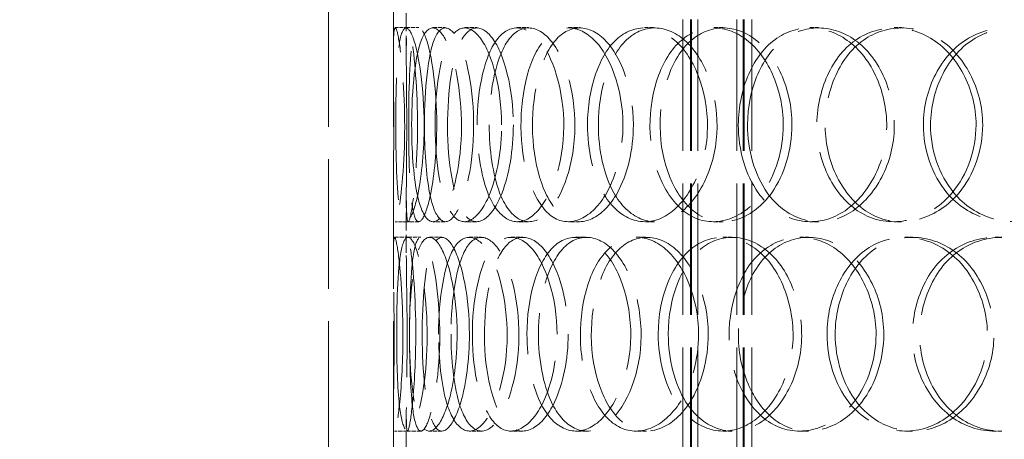
# Model space of a CAD drawing. Units: millimetres. Extents: x 0 to 6726, y 0 to 4158.
# Drawn here: x 1120 to 1348, y 2612 to 2709 of the extents above; entities that cross this region are included whole.
import ezdxf

# ---------------------------------------------------------------- set-up
doc = ezdxf.new("R2010")
doc.units = ezdxf.units.MM
doc.header["$LTSCALE"] = 14
doc.linetypes.add('DASHED', pattern=[0.2068, 0.1655, -0.0413])
doc.layers.add('Dimension (ISO)', color=5, linetype='Continuous', lineweight=9, true_color=0x0000ff)
doc.layers.add('Hidden (ISO)', color=1, linetype='DASHED', lineweight=18, true_color=0xff0000)
doc.styles.add('Note Text (ISO)', font='tahoma.ttf')
doc.dimstyles.new('Default (ISO)', dxfattribs={"dimscale": 14, "dimtxt": 3.5, "dimasz": 2.5, "dimexe": 3.175, "dimexo": 0, "dimgap": 0.762, "dimtad": 1, "dimdec": 1, "dimrnd": 1e-08, "dimtxsty": 'Note Text (ISO)', "dimcen": 0.09, "dimdle": 10, "dimclrd": 256, "dimclre": 256, "dimclrt": 256, "dimadec": 1, "dimazin": 2, "dimtfac": 1.001486, "dimtmove": 0, "dimatfit": 3, "dimfxl": 1, "dimtolj": 1, "dimtzin": 0, "dimlwd": -1, "dimlwe": -1, "dimarcsym": 0})

# ---------------------------------------------------------------- blocks, each defined once
blk = doc.blocks.new('*D28')
at = {"layer": 'Defpoints', "color": 0, "transparency": 16777216}
for p in [(1025.46, 3749.05), (1307.93, 3749.05), (1025.46, 2318.55)]:
    blk.add_point(p, dxfattribs=at)
at = {"layer": 'Dimension (ISO)', "transparency": 16777216}
for p, q in [((1307.93, 3749.05), (981.01, 3749.05)), ((1025.46, 2353.55), (1025.46, 3714.05))]:
    blk.add_line(p, q, dxfattribs=at)
for points in [[(1019.62, 3714.05), (1031.29, 3714.05), (1025.46, 3749.05)], [(1019.62, 2353.55), (1031.29, 2353.55), (1025.46, 2318.55)]]:
    blk.add_solid(points, dxfattribs=at)
at = {"layer": 'Dimension (ISO)', "transparency": 16777216, "insert": (963.75, 2966.67), "char_height": 49, "attachment_point": 1, "rotation": 90, "style": 'Note Text (ISO)'}
blk.add_mtext('\\A1;1431', dxfattribs=at)

msp = doc.modelspace()

# ---------------------------------------------------------------- linework, layer by layer
at = {"layer": 'Hidden (ISO)', "ltscale": 13.125173}
for p, q in [((1273.928, 2489.051), (1273.928, 3477.051)), ((1275.728, 2489.051), (1275.728, 3477.051)), ((1275.928, 2489.051), (1275.928, 3477.051)), ((1277.428, 2489.051), (1277.428, 3477.051)), ((1286.428, 2489.051), (1286.428, 3477.051)), ((1287.928, 2489.051), (1287.928, 3477.051)), ((1288.128, 2489.051), (1288.128, 3477.051)), ((1289.928, 2489.051), (1289.928, 3477.051))]:
    msp.add_line(p, q, dxfattribs=at)
at = {"layer": 'Hidden (ISO)', "ltscale": 12.952473}
for p, q in [((1191.928, 2497.051), (1191.928, 3097.051)), ((1206.928, 2497.051), (1206.928, 3097.051))]:
    msp.add_line(p, q, dxfattribs=at)
at = {"layer": 'Hidden (ISO)', "ltscale": 1.79341}
for p, q in [((1206.928, 2701.513), (1206.928, 2714.702)), ((1209.928, 2701.513), (1209.928, 2714.702)), ((1206.928, 2655.399), (1206.928, 2668.589)), ((1209.928, 2655.399), (1209.928, 2668.589)), ((1206.928, 2604.513), (1206.928, 2617.702)), ((1209.928, 2604.513), (1209.928, 2617.702))]:
    msp.add_line(p, q, dxfattribs=at)
at = {"layer": 'Hidden (ISO)', "ltscale": 0.339126}
for p, q in [((1207.361, 2707.551), (1209.851, 2707.551)), ((1209.851, 2662.551), (1207.361, 2662.551))]:
    msp.add_line(p, q, dxfattribs=at)
at = {"layer": 'Hidden (ISO)', "ltscale": 0.407852}
for p, q in [((1209.851, 2707.551), (1212.82, 2707.551)), ((1216.037, 2707.551), (1218.937, 2707.551)), ((1223.407, 2707.551), (1226.228, 2707.551)), ((1235.526, 2707.551), (1238.214, 2707.551)), ((1247.478, 2707.551), (1250.035, 2707.551)), ((1265.037, 2707.551), (1267.403, 2707.551)), ((1281.083, 2707.551), (1283.274, 2707.551)), ((1303.369, 2707.551), (1305.317, 2707.551)), ((1322.856, 2707.551), (1324.591, 2707.551)), ((1212.82, 2662.551), (1209.851, 2662.551)), ((1218.937, 2662.551), (1216.037, 2662.551)), ((1226.228, 2662.551), (1223.407, 2662.551)), ((1238.214, 2662.551), (1235.526, 2662.551)), ((1250.035, 2662.551), (1247.478, 2662.551)), ((1267.403, 2662.551), (1265.037, 2662.551)), ((1283.274, 2662.551), (1281.083, 2662.551)), ((1305.317, 2662.551), (1303.369, 2662.551)), ((1324.591, 2662.551), (1322.856, 2662.551)), ((1207.206, 2659.051), (1210.203, 2659.051)), ((1210.314, 2659.051), (1213.277, 2659.051)), ((1215.27, 2659.051), (1218.179, 2659.051)), ((1224.469, 2659.051), (1227.278, 2659.051)), ((1234.18, 2659.051), (1236.883, 2659.051)), ((1249.095, 2659.051), (1251.635, 2659.051)), ((1263.165, 2659.051), (1265.552, 2659.051)), ((1283.19, 2659.051), (1285.358, 2659.051)), ((1301.047, 2659.051), (1303.021, 2659.051)), ((1325.368, 2659.051), (1327.076, 2659.051)), ((1346.286, 2659.051), (1347.766, 2659.051)), ((1210.203, 2614.051), (1207.206, 2614.051)), ((1213.277, 2614.051), (1210.314, 2614.051)), ((1218.179, 2614.051), (1215.27, 2614.051)), ((1227.278, 2614.051), (1224.469, 2614.051)), ((1236.883, 2614.051), (1234.18, 2614.051)), ((1251.635, 2614.051), (1249.095, 2614.051)), ((1265.552, 2614.051), (1263.165, 2614.051)), ((1285.358, 2614.051), (1283.19, 2614.051)), ((1303.021, 2614.051), (1301.047, 2614.051)), ((1327.076, 2614.051), (1325.368, 2614.051)), ((1347.766, 2614.051), (1346.286, 2614.051))]:
    msp.add_line(p, q, dxfattribs=at)
at = {"layer": 'Hidden (ISO)', "ltscale": 12.218994}
for points in [[(1207.023, 2685.051), (1207.023, 2679.243), (1206.941, 2673.469), (1206.93, 2669.317), (1206.914, 2663.373), (1207.191, 2661.084), (1207.838, 2663.639), (1208.479, 2666.172), (1209.337, 2673.34), (1209.517, 2681.479), (1209.699, 2689.711), (1209.116, 2698.548), (1208.408, 2703.382), (1207.716, 2708.111), (1207.116, 2708.808), (1206.978, 2705.122), (1206.838, 2701.387), (1207.023, 2693.314), (1207.023, 2685.051)], [(1214.058, 2685.051), (1214.058, 2679.243), (1213.502, 2673.469), (1212.672, 2669.317), (1211.483, 2663.373), (1209.885, 2661.084), (1208.928, 2663.639), (1207.978, 2666.172), (1207.589, 2673.34), (1207.504, 2681.479), (1207.418, 2689.711), (1207.584, 2698.548), (1208.254, 2703.382), (1208.909, 2708.111), (1210.194, 2708.808), (1211.526, 2705.122), (1212.876, 2701.387), (1214.058, 2693.314), (1214.058, 2685.051)], [(1211.168, 2685.051), (1211.168, 2679.243), (1211.563, 2673.469), (1212.371, 2669.317), (1213.528, 2663.373), (1215.671, 2661.084), (1217.896, 2663.639), (1220.101, 2666.172), (1222.17, 2673.34), (1222.608, 2681.479), (1223.051, 2689.711), (1221.742, 2698.548), (1219.686, 2703.382), (1217.675, 2708.111), (1215.214, 2708.808), (1213.611, 2705.122), (1211.987, 2701.387), (1211.168, 2693.314), (1211.168, 2685.051)], [(1231.987, 2685.051), (1231.987, 2679.243), (1230.981, 2673.469), (1229.365, 2669.317), (1227.052, 2663.373), (1223.643, 2661.084), (1221.12, 2663.639), (1218.619, 2666.172), (1216.999, 2673.34), (1216.652, 2681.479), (1216.301, 2689.711), (1217.211, 2698.548), (1219.231, 2703.382), (1221.207, 2708.111), (1224.323, 2708.808), (1227.072, 2705.122), (1229.856, 2701.387), (1231.987, 2693.314), (1231.987, 2685.051)], [(1226.325, 2685.051), (1226.325, 2679.243), (1227.18, 2673.469), (1228.775, 2669.317), (1231.059, 2663.373), (1234.979, 2661.084), (1238.691, 2663.639), (1242.371, 2666.172), (1245.568, 2673.34), (1246.246, 2681.479), (1246.932, 2689.711), (1244.951, 2698.548), (1241.629, 2703.382), (1238.38, 2708.111), (1234.16, 2708.808), (1231.158, 2705.122), (1228.116, 2701.387), (1226.325, 2693.314), (1226.325, 2685.051)], [(1260.081, 2685.051), (1260.081, 2679.243), (1258.666, 2673.469), (1256.33, 2669.317), (1252.987, 2663.373), (1247.906, 2661.084), (1243.92, 2663.639), (1239.969, 2666.172), (1237.184, 2673.34), (1236.589, 2681.479), (1235.988, 2689.711), (1237.603, 2698.548), (1240.891, 2703.382), (1244.107, 2708.111), (1248.93, 2708.808), (1252.982, 2705.122), (1257.088, 2701.387), (1260.081, 2693.314), (1260.081, 2685.051)], [(1251.878, 2685.051), (1251.878, 2679.243), (1253.159, 2673.469), (1255.475, 2669.317), (1258.793, 2663.373), (1264.331, 2661.084), (1269.38, 2663.639), (1274.384, 2666.172), (1278.579, 2673.34), (1279.469, 2681.479), (1280.37, 2689.711), (1277.797, 2698.548), (1273.345, 2703.382), (1268.991, 2708.111), (1263.182, 2708.808), (1258.903, 2705.122), (1254.566, 2701.387), (1251.878, 2693.314), (1251.878, 2685.051)], [(1297.198, 2685.051), (1297.198, 2679.243), (1295.43, 2673.469), (1292.47, 2669.317), (1288.233, 2663.373), (1281.686, 2661.084), (1276.399, 2663.639), (1271.159, 2666.172), (1267.322, 2673.34), (1266.504, 2681.479), (1265.677, 2689.711), (1267.932, 2698.548), (1272.354, 2703.382), (1276.68, 2708.111), (1283.012, 2708.808), (1288.204, 2705.122), (1293.465, 2701.387), (1297.198, 2693.314), (1297.198, 2685.051)], [(1286.787, 2685.051), (1286.787, 2679.243), (1288.441, 2673.469), (1291.385, 2669.317), (1295.601, 2663.373), (1302.532, 2661.084), (1308.712, 2663.639), (1314.838, 2666.172), (1319.86, 2673.34), (1320.927, 2681.479), (1322.006, 2689.711), (1318.945, 2698.548), (1313.545, 2703.382), (1308.262, 2708.111), (1301.101, 2708.808), (1295.718, 2705.122), (1290.264, 2701.387), (1286.787, 2693.314), (1286.787, 2685.051)], [(1341.828, 2685.051), (1341.828, 2679.243), (1339.78, 2673.469), (1336.316, 2669.317), (1331.356, 2663.373), (1323.609, 2661.084), (1317.237, 2663.639), (1310.921, 2666.172), (1306.188, 2673.34), (1305.18, 2681.479), (1304.161, 2689.711), (1306.964, 2698.548), (1312.341, 2703.382), (1317.601, 2708.111), (1325.184, 2708.808), (1331.305, 2705.122), (1337.506, 2701.387), (1341.828, 2693.314), (1341.828, 2685.051)], [(1329.632, 2685.051), (1329.632, 2679.243), (1331.592, 2673.469), (1335.045, 2669.317), (1339.987, 2663.373), (1348.03, 2661.084), (1355.089, 2663.639), (1362.087, 2666.172), (1367.732, 2673.34), (1368.932, 2681.479), (1370.145, 2689.711), (1366.722, 2698.548), (1360.592, 2703.382), (1354.596, 2708.111), (1346.374, 2708.808), (1340.107, 2705.122), (1333.756, 2701.387), (1329.632, 2693.314), (1329.632, 2685.051)], [(1209.15, 2636.551), (1209.15, 2630.743), (1208.83, 2624.969), (1208.407, 2620.817), (1207.801, 2614.873), (1207.138, 2612.584), (1206.982, 2615.139), (1206.827, 2617.672), (1207.062, 2624.84), (1207.11, 2632.979), (1207.158, 2641.211), (1206.948, 2650.048), (1206.93, 2654.882), (1206.911, 2659.611), (1207.255, 2660.308), (1207.855, 2656.622), (1208.463, 2652.887), (1209.15, 2644.814), (1209.15, 2636.551)], [(1207.698, 2636.551), (1207.698, 2630.743), (1207.855, 2624.969), (1208.255, 2620.817), (1208.829, 2614.873), (1210.046, 2612.584), (1211.488, 2615.139), (1212.919, 2617.672), (1214.39, 2624.84), (1214.7, 2632.979), (1215.015, 2641.211), (1214.064, 2650.048), (1212.675, 2654.882), (1211.316, 2659.611), (1209.778, 2660.308), (1208.903, 2656.622), (1208.016, 2652.887), (1207.698, 2644.814), (1207.698, 2636.551)], [(1221.696, 2636.551), (1221.696, 2630.743), (1220.911, 2624.969), (1219.682, 2620.817), (1217.922, 2614.873), (1215.406, 2612.584), (1213.657, 2615.139), (1211.923, 2617.672), (1210.913, 2624.84), (1210.696, 2632.979), (1210.476, 2641.211), (1211.017, 2650.048), (1212.369, 2654.882), (1213.691, 2659.611), (1215.903, 2660.308), (1217.953, 2656.622), (1220.031, 2652.887), (1221.696, 2644.814), (1221.696, 2636.551)], [(1217.399, 2636.551), (1217.399, 2630.743), (1218.026, 2624.969), (1219.234, 2620.817), (1220.964, 2614.873), (1224.011, 2612.584), (1226.994, 2615.139), (1229.952, 2617.672), (1232.598, 2624.84), (1233.159, 2632.979), (1233.727, 2641.211), (1232.073, 2650.048), (1229.37, 2654.882), (1226.727, 2659.611), (1223.369, 2660.308), (1221.055, 2656.622), (1218.71, 2652.887), (1217.399, 2644.814), (1217.399, 2636.551)], [(1244.826, 2636.551), (1244.826, 2630.743), (1243.609, 2624.969), (1241.623, 2620.817), (1238.78, 2614.873), (1234.513, 2612.584), (1231.242, 2615.139), (1228, 2617.672), (1225.786, 2624.84), (1225.313, 2632.979), (1224.834, 2641.211), (1226.103, 2650.048), (1228.771, 2654.882), (1231.38, 2659.611), (1235.37, 2660.308), (1238.788, 2656.622), (1242.251, 2652.887), (1244.826, 2644.814), (1244.826, 2636.551)], [(1237.858, 2636.551), (1237.858, 2630.743), (1238.931, 2624.969), (1240.897, 2620.817), (1243.712, 2614.873), (1248.465, 2612.584), (1252.868, 2615.139), (1257.232, 2617.672), (1260.947, 2624.84), (1261.736, 2632.979), (1262.533, 2641.211), (1260.244, 2650.048), (1256.337, 2654.882), (1252.516, 2659.611), (1247.476, 2660.308), (1243.817, 2656.622), (1240.108, 2652.887), (1237.858, 2644.814), (1237.858, 2636.551)], [(1277.598, 2636.551), (1277.598, 2630.743), (1275.998, 2624.969), (1273.337, 2620.817), (1269.527, 2614.873), (1263.683, 2612.584), (1259.023, 2615.139), (1254.404, 2617.672), (1251.076, 2624.84), (1250.366, 2632.979), (1249.649, 2641.211), (1251.593, 2650.048), (1255.468, 2654.882), (1259.259, 2659.611), (1264.865, 2660.308), (1269.51, 2656.622), (1274.218, 2652.887), (1277.598, 2644.814), (1277.598, 2636.551)], [(1268.243, 2636.551), (1268.243, 2630.743), (1269.718, 2624.969), (1272.362, 2620.817), (1276.148, 2614.873), (1282.415, 2612.584), (1288.058, 2615.139), (1293.652, 2617.672), (1298.283, 2624.84), (1299.267, 2632.979), (1300.262, 2641.211), (1297.43, 2650.048), (1292.479, 2654.882), (1287.636, 2659.611), (1281.118, 2660.308), (1276.262, 2656.622), (1271.342, 2652.887), (1268.243, 2644.814), (1268.243, 2636.551)], [(1318.681, 2636.551), (1318.681, 2630.743), (1316.763, 2624.969), (1313.535, 2620.817), (1308.912, 2614.873), (1301.729, 2612.584), (1295.87, 2615.139), (1290.062, 2617.672), (1285.755, 2624.84), (1284.838, 2632.979), (1283.909, 2641.211), (1286.452, 2650.048), (1291.376, 2654.882), (1296.194, 2659.611), (1303.187, 2660.308), (1308.872, 2656.622), (1314.633, 2652.887), (1318.681, 2644.814), (1318.681, 2636.551)], [(1307.319, 2636.551), (1307.319, 2630.743), (1309.136, 2624.969), (1312.351, 2620.817), (1316.953, 2614.873), (1324.478, 2612.584), (1331.132, 2615.139), (1337.728, 2617.672), (1343.088, 2624.84), (1344.227, 2632.979), (1345.379, 2641.211), (1342.121, 2650.048), (1336.326, 2654.882), (1330.658, 2659.611), (1322.927, 2660.308), (1317.072, 2656.622), (1311.14, 2652.887), (1307.319, 2644.814), (1307.319, 2636.551)], [(1366.403, 2636.551), (1366.403, 2630.743), (1364.245, 2624.969), (1360.581, 2620.817), (1355.334, 2614.873), (1347.103, 2612.584), (1340.284, 2615.139), (1333.523, 2617.672), (1328.413, 2624.84), (1327.324, 2632.979), (1326.224, 2641.211), (1329.26, 2650.048), (1335.034, 2654.882), (1340.682, 2659.611), (1348.779, 2660.308), (1355.272, 2656.622), (1361.851, 2652.887), (1366.403, 2644.814), (1366.403, 2636.551)]]:
    msp.add_open_spline(points, degree=3, knots=[-1, -1, -1, -1, -0.8767526, -0.8767526, -0.8767526, -0.7002957, -0.7002957, -0.7002957, -0.5253724, -0.5253724, -0.5253724, -0.348438, -0.348438, -0.348438, -0.1753643, -0.1753643, -0.1753643, 0, 0, 0, 0], dxfattribs=at)
at = {"layer": 'Hidden (ISO)', "ltscale": 12.152141}
for points in [[(1210.022, 2685.051), (1210.022, 2693.314), (1209.839, 2701.387), (1209.977, 2705.122), (1210.114, 2708.808), (1210.707, 2708.111), (1211.392, 2703.382), (1212.092, 2698.548), (1212.669, 2689.711), (1212.488, 2681.479), (1212.31, 2673.34), (1211.462, 2666.172), (1210.828, 2663.639), (1210.189, 2661.084), (1209.914, 2663.373), (1209.929, 2669.317), (1209.941, 2673.469), (1210.022, 2679.243), (1210.022, 2685.051)], [(1216.98, 2685.051), (1216.98, 2693.314), (1215.811, 2701.387), (1214.476, 2705.122), (1213.158, 2708.808), (1211.888, 2708.111), (1211.24, 2703.382), (1210.577, 2698.548), (1210.413, 2689.711), (1210.498, 2681.479), (1210.582, 2673.34), (1210.967, 2666.172), (1211.906, 2663.639), (1212.853, 2661.084), (1214.434, 2663.373), (1215.609, 2669.317), (1216.431, 2673.469), (1216.98, 2679.243), (1216.98, 2685.051)], [(1214.122, 2685.051), (1214.122, 2693.314), (1214.932, 2701.387), (1216.539, 2705.122), (1218.124, 2708.808), (1220.557, 2708.111), (1222.547, 2703.382), (1224.581, 2698.548), (1225.875, 2689.711), (1225.437, 2681.479), (1225.004, 2673.34), (1222.957, 2666.172), (1220.776, 2663.639), (1218.576, 2661.084), (1216.456, 2663.373), (1215.312, 2669.317), (1214.512, 2673.469), (1214.122, 2679.243), (1214.122, 2685.051)], [(1234.714, 2685.051), (1234.714, 2693.314), (1232.606, 2701.387), (1229.852, 2705.122), (1227.134, 2708.808), (1224.051, 2708.111), (1222.096, 2703.382), (1220.098, 2698.548), (1219.199, 2689.711), (1219.546, 2681.479), (1219.889, 2673.34), (1221.492, 2666.172), (1223.965, 2663.639), (1226.461, 2661.084), (1229.833, 2663.373), (1232.121, 2669.317), (1233.719, 2673.469), (1234.714, 2679.243), (1234.714, 2685.051)], [(1229.114, 2685.051), (1229.114, 2693.314), (1230.884, 2701.387), (1233.893, 2705.122), (1236.863, 2708.808), (1241.037, 2708.111), (1244.251, 2703.382), (1247.536, 2698.548), (1249.496, 2689.711), (1248.817, 2681.479), (1248.147, 2673.34), (1244.985, 2666.172), (1241.345, 2663.639), (1237.673, 2661.084), (1233.796, 2663.373), (1231.537, 2669.317), (1229.959, 2673.469), (1229.114, 2679.243), (1229.114, 2685.051)], [(1262.501, 2685.051), (1262.501, 2693.314), (1259.541, 2701.387), (1255.48, 2705.122), (1251.471, 2708.808), (1246.702, 2708.111), (1243.52, 2703.382), (1240.268, 2698.548), (1238.671, 2689.711), (1239.266, 2681.479), (1239.853, 2673.34), (1242.608, 2666.172), (1246.516, 2663.639), (1250.459, 2661.084), (1255.485, 2663.373), (1258.791, 2669.317), (1261.101, 2673.469), (1262.501, 2679.243), (1262.501, 2685.051)], [(1254.388, 2685.051), (1254.388, 2693.314), (1257.047, 2701.387), (1261.336, 2705.122), (1265.569, 2708.808), (1271.314, 2708.111), (1275.621, 2703.382), (1280.024, 2698.548), (1282.569, 2689.711), (1281.678, 2681.479), (1280.797, 2673.34), (1276.648, 2666.172), (1271.698, 2663.639), (1266.705, 2661.084), (1261.227, 2663.373), (1257.946, 2669.317), (1255.654, 2673.469), (1254.388, 2679.243), (1254.388, 2685.051)], [(1299.213, 2685.051), (1299.213, 2693.314), (1295.521, 2701.387), (1290.317, 2705.122), (1285.182, 2708.808), (1278.919, 2708.111), (1274.641, 2703.382), (1270.266, 2698.548), (1268.036, 2689.711), (1268.854, 2681.479), (1269.663, 2673.34), (1273.458, 2666.172), (1278.641, 2663.639), (1283.87, 2661.084), (1290.346, 2663.373), (1294.537, 2669.317), (1297.465, 2673.469), (1299.213, 2679.243), (1299.213, 2685.051)], [(1288.915, 2685.051), (1288.915, 2693.314), (1292.355, 2701.387), (1297.75, 2705.122), (1303.074, 2708.808), (1310.157, 2708.111), (1315.381, 2703.382), (1320.723, 2698.548), (1323.75, 2689.711), (1322.683, 2681.479), (1321.628, 2673.34), (1316.661, 2666.172), (1310.602, 2663.639), (1304.489, 2661.084), (1297.634, 2663.373), (1293.464, 2669.317), (1290.552, 2673.469), (1288.915, 2679.243), (1288.915, 2685.051)], [(1343.356, 2685.051), (1343.356, 2693.314), (1339.082, 2701.387), (1332.948, 2705.122), (1326.894, 2708.808), (1319.393, 2708.111), (1314.191, 2703.382), (1308.873, 2698.548), (1306.1, 2689.711), (1307.108, 2681.479), (1308.105, 2673.34), (1312.786, 2666.172), (1319.034, 2663.639), (1325.336, 2661.084), (1332.998, 2663.373), (1337.904, 2669.317), (1341.33, 2673.469), (1343.356, 2679.243), (1343.356, 2685.051)], [(1331.293, 2685.051), (1331.293, 2693.314), (1335.373, 2701.387), (1341.654, 2705.122), (1347.853, 2708.808), (1355.985, 2708.111), (1361.916, 2703.382), (1367.978, 2698.548), (1371.364, 2689.711), (1370.164, 2681.479), (1368.978, 2673.34), (1363.395, 2666.172), (1356.473, 2663.639), (1349.49, 2661.084), (1341.536, 2663.373), (1336.647, 2669.317), (1333.232, 2673.469), (1331.293, 2679.243), (1331.293, 2685.051)], [(1212.126, 2636.551), (1212.126, 2644.814), (1211.446, 2652.887), (1210.845, 2656.622), (1210.251, 2660.308), (1209.911, 2659.611), (1209.93, 2654.882), (1209.948, 2650.048), (1210.155, 2641.211), (1210.108, 2632.979), (1210.06, 2624.84), (1209.828, 2617.672), (1209.981, 2615.139), (1210.136, 2612.584), (1210.792, 2614.873), (1211.391, 2620.817), (1211.809, 2624.969), (1212.126, 2630.743), (1212.126, 2636.551)], [(1210.689, 2636.551), (1210.689, 2644.814), (1211.004, 2652.887), (1211.881, 2656.622), (1212.747, 2660.308), (1214.268, 2659.611), (1215.612, 2654.882), (1216.986, 2650.048), (1217.926, 2641.211), (1217.616, 2632.979), (1217.308, 2624.84), (1215.854, 2617.672), (1214.439, 2615.139), (1213.012, 2612.584), (1211.808, 2614.873), (1211.241, 2620.817), (1210.845, 2624.969), (1210.689, 2630.743), (1210.689, 2636.551)], [(1224.535, 2636.551), (1224.535, 2644.814), (1222.888, 2652.887), (1220.833, 2656.622), (1218.805, 2660.308), (1216.617, 2659.611), (1215.309, 2654.882), (1213.972, 2650.048), (1213.437, 2641.211), (1213.655, 2632.979), (1213.869, 2624.84), (1214.868, 2617.672), (1216.583, 2615.139), (1218.313, 2612.584), (1220.802, 2614.873), (1222.543, 2620.817), (1223.759, 2624.969), (1224.535, 2630.743), (1224.535, 2636.551)], [(1220.284, 2636.551), (1220.284, 2644.814), (1221.581, 2652.887), (1223.901, 2656.622), (1226.19, 2660.308), (1229.511, 2659.611), (1232.126, 2654.882), (1234.799, 2650.048), (1236.434, 2641.211), (1235.873, 2632.979), (1235.318, 2624.84), (1232.701, 2617.672), (1229.775, 2615.139), (1226.824, 2612.584), (1223.811, 2614.873), (1222.1, 2620.817), (1220.905, 2624.969), (1220.284, 2630.743), (1220.284, 2636.551)], [(1247.412, 2636.551), (1247.412, 2644.814), (1244.865, 2652.887), (1241.44, 2656.622), (1238.06, 2660.308), (1234.113, 2659.611), (1231.532, 2654.882), (1228.894, 2650.048), (1227.639, 2641.211), (1228.112, 2632.979), (1228.58, 2624.84), (1230.77, 2617.672), (1233.977, 2615.139), (1237.212, 2612.584), (1241.433, 2614.873), (1244.245, 2620.817), (1246.209, 2624.969), (1247.412, 2630.743), (1247.412, 2636.551)], [(1240.52, 2636.551), (1240.52, 2644.814), (1242.746, 2652.887), (1246.414, 2656.622), (1250.034, 2660.308), (1255.019, 2659.611), (1258.798, 2654.882), (1262.662, 2650.048), (1264.926, 2641.211), (1264.138, 2632.979), (1263.358, 2624.84), (1259.684, 2617.672), (1255.367, 2615.139), (1251.012, 2612.584), (1246.31, 2614.873), (1243.526, 2620.817), (1241.582, 2624.969), (1240.52, 2630.743), (1240.52, 2636.551)], [(1279.827, 2636.551), (1279.827, 2644.814), (1276.484, 2652.887), (1271.828, 2656.622), (1267.232, 2660.308), (1261.688, 2659.611), (1257.939, 2654.882), (1254.106, 2650.048), (1252.182, 2641.211), (1252.893, 2632.979), (1253.594, 2624.84), (1256.886, 2617.672), (1261.455, 2615.139), (1266.064, 2612.584), (1271.844, 2614.873), (1275.613, 2620.817), (1278.245, 2624.969), (1279.827, 2630.743), (1279.827, 2636.551)], [(1270.574, 2636.551), (1270.574, 2644.814), (1273.639, 2652.887), (1278.506, 2656.622), (1283.309, 2660.308), (1289.756, 2659.611), (1294.546, 2654.882), (1299.443, 2650.048), (1302.244, 2641.211), (1301.26, 2632.979), (1300.287, 2624.84), (1295.705, 2617.672), (1290.173, 2615.139), (1284.591, 2612.584), (1278.393, 2614.873), (1274.648, 2620.817), (1272.033, 2624.969), (1270.574, 2630.743), (1270.574, 2636.551)], [(1320.462, 2636.551), (1320.462, 2644.814), (1316.458, 2652.887), (1310.76, 2656.622), (1305.137, 2660.308), (1298.22, 2659.611), (1293.455, 2654.882), (1288.584, 2650.048), (1286.07, 2641.211), (1286.988, 2632.979), (1287.895, 2624.84), (1292.155, 2617.672), (1297.9, 2615.139), (1303.695, 2612.584), (1310.8, 2614.873), (1315.372, 2620.817), (1318.565, 2624.969), (1320.462, 2630.743), (1320.462, 2636.551)], [(1309.224, 2636.551), (1309.224, 2644.814), (1313.003, 2652.887), (1318.871, 2656.622), (1324.662, 2660.308), (1332.308, 2659.611), (1337.915, 2654.882), (1343.646, 2650.048), (1346.869, 2641.211), (1345.73, 2632.979), (1344.603, 2624.84), (1339.301, 2617.672), (1332.777, 2615.139), (1326.196, 2612.584), (1318.753, 2614.873), (1314.201, 2620.817), (1311.021, 2624.969), (1309.224, 2630.743), (1309.224, 2636.551)], [(1367.663, 2636.551), (1367.663, 2644.814), (1363.161, 2652.887), (1356.654, 2656.622), (1350.232, 2660.308), (1342.223, 2659.611), (1336.637, 2654.882), (1330.925, 2650.048), (1327.922, 2641.211), (1329.011, 2632.979), (1330.087, 2624.84), (1335.142, 2617.672), (1341.829, 2615.139), (1348.574, 2612.584), (1356.715, 2614.873), (1361.905, 2620.817), (1365.529, 2624.969), (1367.663, 2630.743), (1367.663, 2636.551)]]:
    msp.add_open_spline(points, degree=3, knots=[0, 0, 0, 0, 0.1753643, 0.1753643, 0.1753643, 0.348438, 0.348438, 0.348438, 0.5253724, 0.5253724, 0.5253724, 0.7002957, 0.7002957, 0.7002957, 0.8767526, 0.8767526, 0.8767526, 1, 1, 1, 1], dxfattribs=at)

# ---------------------------------------------------------------- dimensions: what is measured, and where the dimension line sits
at = {"layer": 'Dimension (ISO)'}
dim = msp.add_linear_dim(base=(1025.457143799, 3749.050661599), p1=(1025.457143799, 2318.550661599), p2=(1307.928484818, 3749.050661599), angle=90, dimstyle='Default (ISO)', override={"dimgap": 0.762, "dimdec": 0, "dimse1": 1, "dimtol": 0, "dimlim": 0, "dimtp": 0, "dimtm": 0, "dimtdec": 2, "dimtofl": 0, "dimatfit": 1}, dxfattribs=at)
dim.commit()
dim.dimension.update_dxf_attribs({"geometry": '*D28', "text_midpoint": (1025.457143799, 3033.800661599), "dimtype": 160})

doc.saveas('drawing.dxf')
